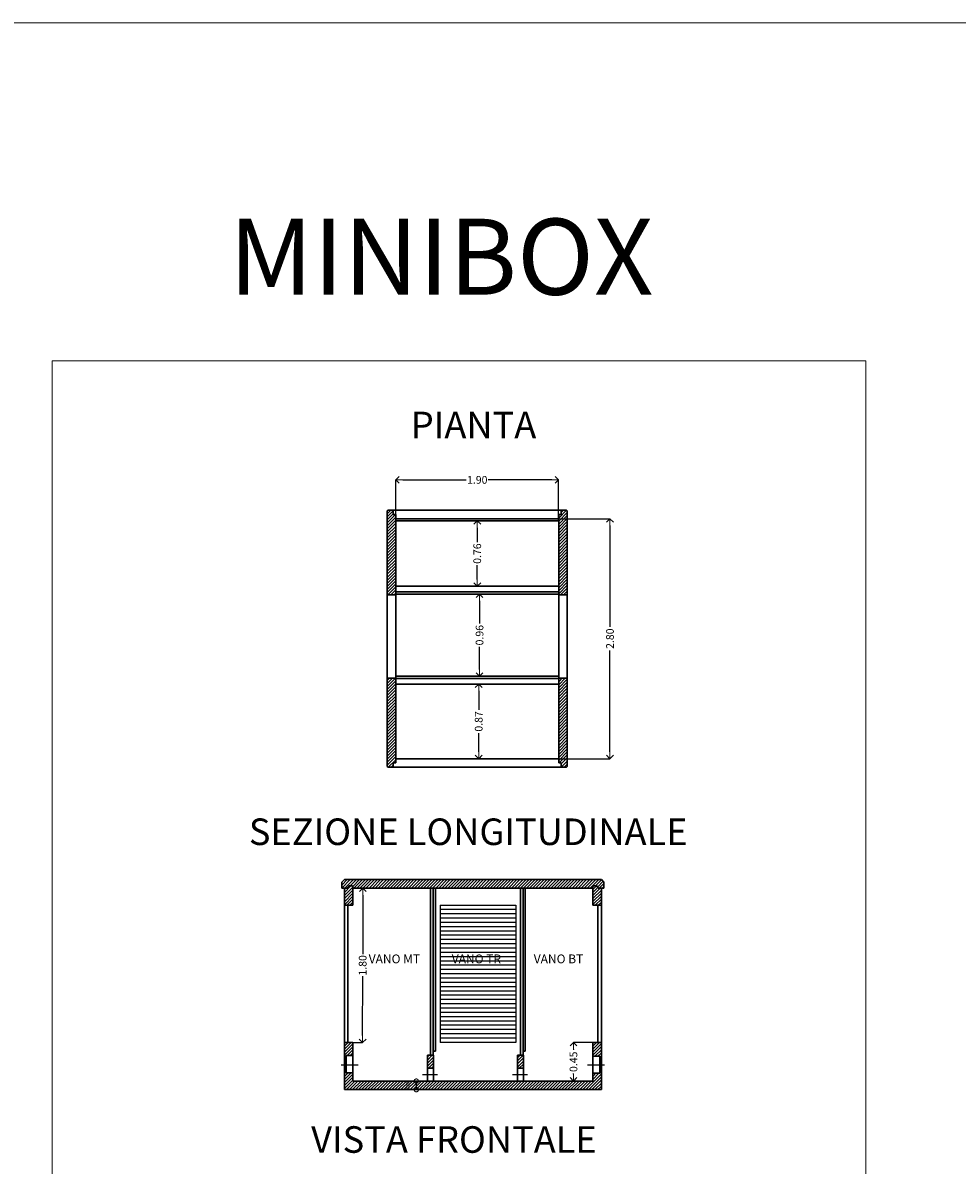
# Model space of a CAD drawing. Extents: x -162 to -27, y -66 to -16.
# Drawn here: x -149 to -139, y -29 to -16 of the extents above; entities that cross this region are included whole.
import ezdxf

# ---------------------------------------------------------------- set-up
doc = ezdxf.new("R2010")
doc.units = 0
doc.header["$MEASUREMENT"] = 0
doc.header["$PDMODE"] = 3
doc.linetypes.add('ACAD_ISO10W100', pattern=[18, 12, -3, 0, -3])
doc.linetypes.add('CONTINOUS', pattern=[0])
doc.layers.get('0').update_dxf_attribs({"linetype": 'CONTINUOUS', "lineweight": 20})
doc.layers.get('DEFPOINTS').update_dxf_attribs({"linetype": 'CONTINUOUS', "lineweight": 20})
for name, color, linetype in [('ASSI', 7, 'ACAD_ISO10W100'), ('disegno', 7, 'CONTINUOUS'), ('struttura in vista', 8, 'CONTINUOUS')]:
    doc.layers.add(name, color=color, linetype=linetype)
doc.layers.add('QUOTE', color=9, linetype='CONTINUOUS', lineweight=20)
doc.layers.add('struttura', color=7, linetype='CONTINUOUS', lineweight=30)
doc.styles.get("Standard").update_dxf_attribs({"font": 'arial.ttf', "height": 0.04})
doc.styles.add('STYLE1', font='txt', dxfattribs={"height": 0.09})
doc.dimstyles.get("Standard").update_dxf_attribs({"dimtxt": 0.09, "dimasz": 0.08, "dimexe": 0, "dimexo": 0, "dimgap": 0, "dimtad": 0, "dimzin": 1, "dimdsep": 46, "dimtxsty": 'STYLE1', "dimblk": 'OPEN90', "dimcen": 0.09, "dimclrd": 8, "dimclre": 8, "dimclrt": 7, "dimadec": 0, "dimazin": 0, "dimtfac": 1, "dimtmove": 2, "dimatfit": 3, "dimfxl": 1, "dimtolj": 1, "dimtzin": 0, "dimarcsym": 0})
pattern_1 = [(45, (-171.95534, -9.3466), (-0.01767767, 0.01767767), [])]
pattern_2 = [(45, (-185.301362, -13.625466), (-0.01767767, 0.01767767), [])]

# ---------------------------------------------------------------- blocks, each defined once
blk = doc.blocks.new('_DotSmall')
at = {"layer": 'disegno', "color": 0, "const_width": 0.5}
blk.add_lwpolyline([(-0.0625, 0, 1), (0.0625, 0, 1)], format="xyb", close=True, dxfattribs=at)
blk = doc.blocks.new('*D526')
at = {"layer": 'DEFPOINTS', "color": 0, "ltscale": 0.1, "transparency": 16777216}
for p in [(-144.786, -28.424), (-144.901, -28.524), (-144.786, -28.524)]:
    blk.add_point(p, dxfattribs=at)
at = {"layer": 'QUOTE', "color": 8, "lineweight": -2, "ltscale": 0.1, "transparency": 16777216}
for p, q in [((-144.786, -28.424), (-144.951, -28.424)), ((-144.901, -28.424), (-144.901, -28.524)), ((-144.786, -28.524), (-144.951, -28.524))]:
    blk.add_line(p, q, dxfattribs=at)
at = {"layer": 'QUOTE', "color": 8, "lineweight": -2, "ltscale": 0.1, "transparency": 16777216, "xscale": 0.1, "yscale": 0.1, "zscale": 0.1}
for p, rotation in [((-144.901, -28.424), 90), ((-144.901, -28.524), 270)]:
    blk.add_blockref('_DotSmall', p, dxfattribs=dict(at, rotation=rotation))
at = {"layer": 'QUOTE', "ltscale": 0.1, "transparency": 16777216, "insert": (-145.001, -28.474), "char_height": 0.04, "attachment_point": 5, "rotation": 90}
blk.add_mtext('\\A1;100', dxfattribs=at)
blk = doc.blocks.new('_OPEN90')
at = {"color": 0, "linetype": 'ByBlock'}
for p, q in [((0, 0), (-1, 0)), ((-0.5, 0.5), (0, 0)), ((0, 0), (-0.5, -0.5))]:
    blk.add_line(p, q, dxfattribs=at)
blk = doc.blocks.new('*D579')
at = {"color": 8, "linetype": 'CONTINOUS', "lineweight": -2, "ltscale": 0.25, "transparency": 16777216}
for p, q in [((-143.24, -21.863), (-142.641, -21.863)), ((-142.641, -21.943), (-142.641, -23.126)), ((-142.641, -24.583), (-142.641, -23.4)), ((-143.24, -24.663), (-142.641, -24.663))]:
    blk.add_line(p, q, dxfattribs=at)
at = {"layer": 'DEFPOINTS', "color": 0, "linetype": 'CONTINOUS', "ltscale": 0.25, "transparency": 16777216}
for p in [(-143.24, -21.863), (-143.24, -24.663), (-142.641, -24.663)]:
    blk.add_point(p, dxfattribs=at)
at = {"color": 8, "linetype": 'CONTINOUS', "lineweight": -2, "ltscale": 0.25, "transparency": 16777216, "xscale": 0.08, "yscale": 0.08, "zscale": 0.08}
for p, rotation in [((-142.641, -21.863), 90), ((-142.641, -24.663), 270)]:
    blk.add_blockref('_OPEN90', p, dxfattribs=dict(at, rotation=rotation))
at = {"color": 7, "linetype": 'CONTINOUS', "ltscale": 0.25, "transparency": 16777216, "insert": (-142.641, -23.263), "char_height": 0.09, "attachment_point": 5, "rotation": 90, "style": 'STYLE1'}
blk.add_mtext('\\A1;2.80', dxfattribs=at)
blk = doc.blocks.new('*D580')
at = {"color": 8, "linetype": 'CONTINOUS', "lineweight": -2, "ltscale": 0.25, "transparency": 16777216}
for p, q in [((-145.14, -21.888), (-145.14, -21.41)), ((-145.06, -21.41), (-144.318, -21.41)), ((-143.32, -21.41), (-144.061, -21.41)), ((-143.24, -21.888), (-143.24, -21.41))]:
    blk.add_line(p, q, dxfattribs=at)
at = {"layer": 'DEFPOINTS', "color": 0, "linetype": 'CONTINOUS', "ltscale": 0.25, "transparency": 16777216}
for p in [(-143.24, -21.41), (-145.14, -21.888), (-143.24, -21.888)]:
    blk.add_point(p, dxfattribs=at)
at = {"color": 8, "linetype": 'CONTINOUS', "lineweight": -2, "ltscale": 0.25, "transparency": 16777216, "xscale": 0.08, "yscale": 0.08, "zscale": 0.08, "rotation": 180}
blk.add_blockref('_OPEN90', (-145.14, -21.41), dxfattribs=at)
at = {"color": 8, "linetype": 'CONTINOUS', "lineweight": -2, "ltscale": 0.25, "transparency": 16777216, "xscale": 0.08, "yscale": 0.08, "zscale": 0.08}
blk.add_blockref('_OPEN90', (-143.24, -21.41), dxfattribs=at)
at = {"color": 7, "linetype": 'CONTINOUS', "ltscale": 0.25, "transparency": 16777216, "insert": (-144.19, -21.41), "char_height": 0.09, "attachment_point": 5, "style": 'STYLE1'}
blk.add_mtext('\\A1;1.90', dxfattribs=at)
blk = doc.blocks.new('*D581')
at = {"color": 8, "linetype": 'CONTINOUS', "lineweight": -2, "ltscale": 0.25, "transparency": 16777216}
for p, q in [((-144.19, -21.968), (-144.19, -22.135)), ((-144.19, -22.571), (-144.19, -22.405))]:
    blk.add_line(p, q, dxfattribs=at)
at = {"layer": 'DEFPOINTS', "color": 0, "linetype": 'CONTINOUS', "ltscale": 0.25, "transparency": 16777216}
for p in [(-144.19, -21.888), (-144.19, -21.888), (-144.19, -22.651)]:
    blk.add_point(p, dxfattribs=at)
at = {"color": 8, "linetype": 'CONTINOUS', "lineweight": -2, "ltscale": 0.25, "transparency": 16777216, "xscale": 0.08, "yscale": 0.08, "zscale": 0.08}
for p, rotation in [((-144.19, -21.888), 90), ((-144.19, -22.651), 270)]:
    blk.add_blockref('_OPEN90', p, dxfattribs=dict(at, rotation=rotation))
at = {"color": 7, "linetype": 'CONTINOUS', "ltscale": 0.25, "transparency": 16777216, "insert": (-144.19, -22.27), "char_height": 0.09, "attachment_point": 5, "rotation": 90, "style": 'STYLE1'}
blk.add_mtext('\\A1;0.76', dxfattribs=at)
blk = doc.blocks.new('*D582')
at = {"color": 8, "linetype": 'CONTINOUS', "lineweight": -2, "ltscale": 0.25, "transparency": 16777216}
for p, q in [((-144.19, -22.743), (-144.163, -22.743)), ((-144.163, -22.823), (-144.163, -23.087)), ((-144.163, -23.621), (-144.163, -23.357)), ((-144.19, -23.701), (-144.163, -23.701))]:
    blk.add_line(p, q, dxfattribs=at)
at = {"layer": 'DEFPOINTS', "color": 0, "linetype": 'CONTINOUS', "ltscale": 0.25, "transparency": 16777216}
for p in [(-144.19, -22.743), (-144.19, -23.701), (-144.163, -23.701)]:
    blk.add_point(p, dxfattribs=at)
at = {"color": 8, "linetype": 'CONTINOUS', "lineweight": -2, "ltscale": 0.25, "transparency": 16777216, "xscale": 0.08, "yscale": 0.08, "zscale": 0.08}
for p, rotation in [((-144.163, -22.743), 90), ((-144.163, -23.701), 270)]:
    blk.add_blockref('_OPEN90', p, dxfattribs=dict(at, rotation=rotation))
at = {"color": 7, "linetype": 'CONTINOUS', "ltscale": 0.25, "transparency": 16777216, "insert": (-144.163, -23.222), "char_height": 0.09, "attachment_point": 5, "rotation": 90, "style": 'STYLE1'}
blk.add_mtext('\\A1;0.96', dxfattribs=at)
blk = doc.blocks.new('*D583')
at = {"color": 8, "linetype": 'CONTINOUS', "lineweight": -2, "ltscale": 0.25, "transparency": 16777216}
for p, q in [((-144.163, -23.793), (-144.173, -23.793)), ((-144.173, -23.873), (-144.173, -24.091)), ((-144.173, -24.583), (-144.173, -24.365)), ((-144.163, -24.663), (-144.173, -24.663))]:
    blk.add_line(p, q, dxfattribs=at)
at = {"layer": 'DEFPOINTS', "color": 0, "linetype": 'CONTINOUS', "ltscale": 0.25, "transparency": 16777216}
for p in [(-144.163, -23.793), (-144.173, -24.663), (-144.163, -24.663)]:
    blk.add_point(p, dxfattribs=at)
at = {"color": 8, "linetype": 'CONTINOUS', "lineweight": -2, "ltscale": 0.25, "transparency": 16777216, "xscale": 0.08, "yscale": 0.08, "zscale": 0.08}
for p, rotation in [((-144.173, -23.793), 90), ((-144.173, -24.663), 270)]:
    blk.add_blockref('_OPEN90', p, dxfattribs=dict(at, rotation=rotation))
at = {"color": 7, "linetype": 'CONTINOUS', "ltscale": 0.25, "transparency": 16777216, "insert": (-144.173, -24.228), "char_height": 0.09, "attachment_point": 5, "rotation": 90, "style": 'STYLE1'}
blk.add_mtext('\\A1;0.87', dxfattribs=at)
blk = doc.blocks.new('*D584')
at = {"color": 8, "linetype": 'CONTINOUS', "lineweight": -2, "ltscale": 0.25, "transparency": 16777216}
for p, q in [((-145.638, -26.174), (-145.525, -26.174)), ((-145.525, -26.254), (-145.527, -26.945)), ((-145.528, -27.894), (-145.527, -27.202)), ((-145.641, -27.974), (-145.528, -27.974))]:
    blk.add_line(p, q, dxfattribs=at)
at = {"layer": 'DEFPOINTS', "color": 0, "linetype": 'CONTINOUS', "ltscale": 0.25, "transparency": 16777216}
for p in [(-145.638, -26.174), (-145.641, -27.974), (-145.528, -27.974)]:
    blk.add_point(p, dxfattribs=at)
at = {"color": 8, "linetype": 'CONTINOUS', "lineweight": -2, "ltscale": 0.25, "transparency": 16777216, "xscale": 0.08, "yscale": 0.08, "zscale": 0.08}
for p, rotation in [((-145.525, -26.174), 89.90450712256363), ((-145.528, -27.974), 269.9045071225636)]:
    blk.add_blockref('_OPEN90', p, dxfattribs=dict(at, rotation=rotation))
at = {"color": 7, "linetype": 'CONTINOUS', "ltscale": 0.25, "transparency": 16777216, "insert": (-145.527, -27.074), "char_height": 0.09, "attachment_point": 5, "rotation": 89.9045, "style": 'STYLE1'}
blk.add_mtext('\\A1;1.80', dxfattribs=at)
blk = doc.blocks.new('*D585')
at = {"color": 8, "linetype": 'CONTINOUS', "lineweight": -2, "ltscale": 0.25, "transparency": 16777216}
for p, q in [((-142.841, -27.974), (-143.067, -27.974)), ((-143.067, -28.054), (-143.067, -28.061)), ((-143.067, -28.344), (-143.067, -28.336)), ((-142.841, -28.424), (-143.067, -28.424))]:
    blk.add_line(p, q, dxfattribs=at)
at = {"layer": 'DEFPOINTS', "color": 0, "linetype": 'CONTINOUS', "ltscale": 0.25, "transparency": 16777216}
for p in [(-142.841, -27.974), (-143.067, -28.424), (-142.841, -28.424)]:
    blk.add_point(p, dxfattribs=at)
at = {"color": 8, "linetype": 'CONTINOUS', "lineweight": -2, "ltscale": 0.25, "transparency": 16777216, "xscale": 0.08, "yscale": 0.08, "zscale": 0.08}
for p, rotation in [((-143.067, -27.974), 90), ((-143.067, -28.424), 270)]:
    blk.add_blockref('_OPEN90', p, dxfattribs=dict(at, rotation=rotation))
at = {"color": 7, "linetype": 'CONTINOUS', "ltscale": 0.25, "transparency": 16777216, "insert": (-143.067, -28.199), "char_height": 0.09, "attachment_point": 5, "rotation": 90, "style": 'STYLE1'}
blk.add_mtext('\\A1;0.45', dxfattribs=at)

msp = doc.modelspace()

# ---------------------------------------------------------------- hatches: boundary and pattern name
h = msp.add_hatch()
h.set_pattern_fill('ANSI31', color=0, scale=0.2, style=0)
h.set_pattern_definition(pattern_1)
h.paths.add_polyline_path([(-145.2397, -21.923), (-145.1397, -21.923), (-145.1397, -21.813), (-145.1697, -21.813), (-145.1697, -21.763), (-145.2297, -21.763), (-145.2397, -21.773)])
h.paths.add_polyline_path([(-145.1397, -21.923), (-145.2397, -21.923), (-145.2397, -22.753), (-145.1397, -22.753)])
h = msp.add_hatch()
h.set_pattern_fill('ANSI31', color=0, scale=0.2, style=0)
h.set_pattern_definition(pattern_1)
h.paths.add_polyline_path([(-143.1398, -22.1886), (-143.1398, -21.913), (-143.2398, -21.913), (-143.2398, -22.1886), (-143.2398, -22.753), (-143.1398, -22.753)])
h.paths.add_polyline_path([(-143.1398, -21.773), (-143.1498, -21.763), (-143.2098, -21.763), (-143.2098, -21.813), (-143.2398, -21.813), (-143.2398, -21.863), (-143.2398, -21.913), (-143.1398, -21.913)])
h = msp.add_hatch()
h.set_pattern_fill('ANSI31', color=0, scale=0.2, style=0)
h.set_pattern_definition(pattern_1)
h.paths.add_polyline_path([(-145.1397, -24.663), (-145.1397, -24.613), (-145.2397, -24.613), (-145.2397, -24.753), (-145.2297, -24.763), (-145.1697, -24.763), (-145.1697, -24.713), (-145.1397, -24.713)])
h.paths.add_polyline_path([(-145.1397, -23.723), (-145.2397, -23.723), (-145.2397, -24.613), (-145.1397, -24.613)])
h = msp.add_hatch()
h.set_pattern_fill('ANSI31', color=0, scale=0.2, style=0)
h.set_pattern_definition(pattern_1)
h.paths.add_polyline_path([(-143.1398, -23.723), (-143.2398, -23.723), (-143.2398, -24.663), (-143.2398, -24.713), (-143.2098, -24.713), (-143.2098, -24.763), (-143.1498, -24.763), (-143.1398, -24.753)])
h = msp.add_hatch()
h.set_pattern_fill('ANSI31', color=0, scale=0.2, style=0)
h.set_pattern_definition(pattern_2)
h.paths.add_polyline_path([(-142.7409, -28.2336), (-142.7609, -28.2336), (-142.7609, -28.3336), (-142.8409, -28.3336), (-142.8409, -28.4236), (-143.5059, -28.4236), (-143.5901, -28.4236), (-143.5496, -28.5236), (-143.5059, -28.5236), (-142.7409, -28.5236)])
h.paths.add_polyline_path([(-143.5901, -28.4236), (-144.2733, -28.4236), (-144.2942, -28.5236), (-143.5496, -28.5236)])
h.paths.add_polyline_path([(-144.2733, -28.4236), (-145.6409, -28.4236), (-145.6409, -28.3275), (-145.7209, -28.3275), (-145.7209, -28.2336), (-145.7409, -28.2336), (-145.7409, -28.5236), (-144.2942, -28.5236)])
h.paths.add_polyline_path([(-145.6409, -27.9736), (-145.7409, -27.9736), (-145.7409, -28.2336), (-145.7209, -28.2336), (-145.7209, -28.1275), (-145.6409, -28.1275)])
h.paths.add_polyline_path([(-142.7409, -27.9736), (-142.8409, -27.9736), (-142.8409, -28.1336), (-142.7609, -28.1336), (-142.7609, -28.2336), (-142.7409, -28.2336)])
h = msp.add_hatch()
h.set_pattern_fill('ANSI31', color=0, scale=0.2, style=0)
h.set_pattern_definition(pattern_2)
h.paths.add_polyline_path([(-144.7009, -28.1236), (-144.7709, -28.1236), (-144.7709, -28.2736), (-144.7009, -28.2736)])
h.paths.add_polyline_path([(-143.6509, -28.1236), (-143.7209, -28.1236), (-143.7209, -28.2736), (-143.6509, -28.2736)])
at = {"layer": 'struttura'}
h = msp.add_hatch(dxfattribs=at)
h.set_pattern_fill('ANSI31', color=256, scale=0.2, style=0)
h.set_pattern_definition(pattern_2)
h.paths.add_polyline_path([(-143.7793, -26.0736), (-144.603, -26.0736), (-144.6482, -26.1736), (-143.7342, -26.1736)])
h.paths.add_polyline_path([(-142.7409, -26.0736), (-143.5059, -26.0736), (-143.7793, -26.0736), (-143.7342, -26.1736), (-143.5059, -26.1736), (-142.8409, -26.1736), (-142.8409, -26.1476), (-142.7959, -26.1476), (-142.7789, -26.1736), (-142.7409, -26.1736)])
h.paths.add_polyline_path([(-144.603, -26.0736), (-145.7409, -26.0736), (-145.7709, -26.1036), (-145.7709, -26.1736), (-145.7029, -26.1736), (-145.6859, -26.1476), (-145.6449, -26.1476), (-145.6379, -26.1736), (-144.6482, -26.1736)])
h.paths.add_polyline_path([(-142.7109, -26.1036), (-142.7409, -26.0736), (-142.7409, -26.1736), (-142.7109, -26.1736)])
h = msp.add_hatch(dxfattribs=at)
h.set_pattern_fill('ANSI31', color=256, scale=0.2, style=0)
h.set_pattern_definition([(45, (-142.795653, -26.320372), (-0.01767767, 0.01767767), [])])
h.paths.add_polyline_path([(-142.7409, -26.1736), (-142.7789, -26.1736), (-142.7959, -26.1476), (-142.8409, -26.1476), (-142.8409, -26.3736), (-142.7409, -26.3736)])
h.paths.add_polyline_path([(-145.6409, -26.1625), (-145.6449, -26.1476), (-145.6859, -26.1476), (-145.7029, -26.1736), (-145.7409, -26.1736), (-145.7409, -26.3736), (-145.6409, -26.3736)])

# ---------------------------------------------------------------- linework, layer by layer
at = {"linetype": 'CONTINOUS', "ltscale": 0.25}
for points in [[(-161.9233, -16.0779), (-127.5216, -16.0779), (-127.5216, -40.3565), (-161.9233, -40.3565)], [(-149.1486, -20.0203), (-139.6557, -20.0203), (-139.6557, -35.2517), (-149.1486, -35.2517)]]:
    msp.add_lwpolyline(points, close=True, dxfattribs=at)
at = {"layer": 'ASSI', "ltscale": 0.07}
for p, q in [((-145.7794, -28.2336), (-145.5792, -28.2336)), ((-142.9044, -28.2336), (-142.7042, -28.2336)), ((-144.8295, -28.3486), (-144.6522, -28.3486)), ((-143.7795, -28.3486), (-143.6022, -28.3486))]:
    msp.add_line(p, q, dxfattribs=at)
at = {"layer": 'struttura', "ltscale": 0.1}
for p, q in [((-145.2397, -21.773), (-145.2297, -21.763)), ((-145.2397, -21.773), (-145.2397, -21.773)), ((-143.1498, -21.763), (-143.1398, -21.773)), ((-145.1397, -22.753), (-145.2397, -22.753)), ((-145.1397, -22.753), (-145.1397, -23.726)), ((-143.2398, -22.753), (-143.1398, -22.753)), ((-143.2398, -22.753), (-143.2398, -23.723)), ((-145.2397, -24.753), (-145.2297, -24.763)), ((-143.1498, -24.763), (-143.1398, -24.753)), ((-143.1398, -24.753), (-143.1398, -24.753)), ((-145.7709, -26.1036), (-145.7409, -26.0736)), ((-145.7709, -26.1736), (-145.7709, -26.1036)), ((-145.7409, -26.0736), (-143.5059, -26.0736)), ((-143.5059, -26.0736), (-142.7409, -26.0736)), ((-142.7409, -26.0736), (-142.7109, -26.1036)), ((-142.7109, -26.1736), (-142.7109, -26.1036)), ((-145.7709, -26.1736), (-145.7029, -26.1736)), ((-145.7409, -26.1736), (-145.7409, -28.5236)), ((-145.7029, -26.1736), (-145.6859, -26.1476)), ((-145.6859, -26.1476), (-145.6449, -26.1476)), ((-145.6379, -26.1736), (-145.6449, -26.1476)), ((-145.6379, -26.1736), (-143.5059, -26.1736)), ((-144.7339, -26.1736), (-144.7339, -28.1236)), ((-144.7039, -26.1736), (-144.7039, -28.1236)), ((-144.6788, -26.1736), (-144.6788, -28.0766)), ((-143.6839, -26.1736), (-143.6839, -28.1236)), ((-143.6539, -26.1736), (-143.6539, -28.1236)), ((-143.6288, -26.1736), (-143.6288, -28.0766)), ((-143.5059, -26.1736), (-142.8409, -26.1736)), ((-142.8409, -26.1476), (-142.8409, -26.3736)), ((-142.7959, -26.1476), (-142.8409, -26.1476)), ((-142.7789, -26.1736), (-142.7959, -26.1476)), ((-142.7109, -26.1736), (-142.7789, -26.1736)), ((-145.6409, -27.9736), (-145.6409, -28.4236)), ((-142.8409, -27.9736), (-142.8409, -28.4236)), ((-144.7039, -28.0766), (-144.6788, -28.0766)), ((-143.6539, -28.0766), (-143.6288, -28.0766)), ((-144.7709, -28.1236), (-144.7709, -28.4236)), ((-144.7009, -28.1236), (-144.7009, -28.4236)), ((-143.7209, -28.1236), (-143.7209, -28.4236)), ((-143.6509, -28.1236), (-143.6509, -28.4244)), ((-144.7009, -28.2736), (-144.7709, -28.2736)), ((-143.6509, -28.2736), (-143.7209, -28.2736)), ((-143.5059, -28.4236), (-145.6409, -28.4236)), ((-142.8409, -28.4236), (-143.5059, -28.4236)), ((-143.5059, -28.5236), (-145.7409, -28.5236)), ((-142.7409, -28.5236), (-143.5059, -28.5236))]:
    msp.add_line(p, q, dxfattribs=at)
at = {"layer": 'struttura'}
for p, q in [((-145.2397, -21.773), (-145.2397, -22.1886)), ((-143.1498, -21.763), (-145.2297, -21.763)), ((-145.1697, -21.813), (-145.1697, -21.763)), ((-145.1397, -21.813), (-145.1697, -21.813)), ((-145.1397, -22.1886), (-145.1397, -21.813)), ((-143.2398, -21.863), (-143.2398, -21.813)), ((-143.2398, -21.813), (-143.2098, -21.813)), ((-143.2098, -21.813), (-143.2098, -21.763)), ((-143.1398, -22.1886), (-143.1398, -21.773)), ((-144.2408, -21.863), (-145.1397, -21.863)), ((-143.2398, -21.8881), (-145.1397, -21.8881)), ((-144.2408, -21.863), (-143.2398, -21.863)), ((-143.2398, -22.753), (-143.2398, -21.8881)), ((-145.2397, -22.1886), (-145.2397, -24.753)), ((-145.1397, -22.753), (-145.1397, -22.1886)), ((-143.1398, -24.753), (-143.1398, -22.1886)), ((-145.1397, -22.6509), (-143.2398, -22.6509)), ((-145.1397, -22.7179), (-143.2398, -22.7179)), ((-145.1397, -22.743), (-143.2398, -22.743)), ((-145.1397, -23.701), (-143.2398, -23.701)), ((-145.1397, -23.723), (-145.2397, -23.723)), ((-145.1397, -23.723), (-145.1397, -24.663)), ((-145.1397, -23.726), (-143.2398, -23.726)), ((-145.1397, -23.793), (-143.2398, -23.793)), ((-143.2398, -23.723), (-143.1398, -23.723)), ((-143.2398, -24.663), (-143.2398, -23.723)), ((-145.2297, -24.763), (-143.1498, -24.763)), ((-145.1397, -24.713), (-145.1697, -24.713)), ((-145.1697, -24.713), (-145.1697, -24.763)), ((-144.2808, -24.663), (-145.1397, -24.663)), ((-145.1397, -24.663), (-145.1397, -24.713)), ((-144.2808, -24.663), (-144.2408, -24.663)), ((-144.2408, -24.663), (-143.2398, -24.663)), ((-143.2398, -24.663), (-143.2398, -24.713)), ((-143.2398, -24.713), (-143.2098, -24.713)), ((-143.2098, -24.713), (-143.2098, -24.763)), ((-145.6409, -26.1625), (-145.6409, -26.3736)), ((-142.7409, -26.1736), (-142.7409, -28.5236)), ((-145.7409, -26.3736), (-145.6409, -26.3736)), ((-145.7009, -26.3736), (-145.7009, -27.9736)), ((-142.8409, -26.3736), (-142.7409, -26.3736)), ((-142.7809, -26.3736), (-142.7809, -27.9736)), ((-145.7409, -27.9736), (-145.6409, -27.9736)), ((-142.8409, -27.9736), (-142.7409, -27.9736)), ((-144.7009, -28.1236), (-144.7709, -28.1236)), ((-143.6509, -28.1236), (-143.7209, -28.1236)), ((-143.6509, -28.1236), (-143.7209, -28.1236))]:
    msp.add_line(p, q, dxfattribs=at)
at = {"layer": 'struttura', "ltscale": 0.1}
for points in [[(-145.6409, -28.2275), (-145.6409, -28.3275), (-145.7209, -28.3275), (-145.7209, -28.1275), (-145.6409, -28.1275), (-145.6409, -28.3275)], [(-142.8409, -28.2336), (-142.8409, -28.1336), (-142.7609, -28.1336), (-142.7609, -28.3336), (-142.8409, -28.3336), (-142.8409, -28.1336)]]:
    msp.add_lwpolyline(points, dxfattribs=at)
at = {"layer": 'struttura in vista'}
for p, q in [((-144.6213, -26.3736), (-143.7413, -26.3736)), ((-144.6213, -26.3736), (-144.6213, -26.6236)), ((-143.7413, -26.3736), (-143.7413, -26.6236)), ((-143.7413, -26.4236), (-144.6213, -26.4236)), ((-143.7413, -26.4736), (-144.6213, -26.4736)), ((-143.7413, -26.5236), (-144.6213, -26.5236)), ((-143.7413, -26.5736), (-144.6213, -26.5736)), ((-143.7413, -26.6236), (-144.6213, -26.6236)), ((-143.7413, -26.6236), (-144.6213, -26.6236)), ((-144.6213, -26.6236), (-144.6213, -26.8736)), ((-143.7413, -26.6236), (-143.7413, -26.8736)), ((-143.7413, -26.6736), (-144.6213, -26.6736)), ((-143.7413, -26.7236), (-144.6213, -26.7236)), ((-143.7413, -26.7736), (-144.6213, -26.7736)), ((-143.7413, -26.8236), (-144.6213, -26.8236)), ((-143.7413, -26.8736), (-144.6213, -26.8736)), ((-143.7413, -26.8736), (-144.6213, -26.8736)), ((-144.6213, -26.8736), (-144.6213, -27.1236)), ((-143.7413, -26.8736), (-143.7413, -27.1236)), ((-143.7413, -26.9236), (-144.6213, -26.9236)), ((-143.7413, -26.9736), (-144.6213, -26.9736)), ((-144.6213, -26.9736), (-144.6213, -27.2236)), ((-143.7413, -27.0236), (-144.6213, -27.0236)), ((-143.7413, -27.0236), (-144.6213, -27.0236)), ((-143.7413, -26.9736), (-143.7413, -27.2236)), ((-143.7413, -27.0736), (-144.6213, -27.0736)), ((-143.7413, -27.0736), (-144.6213, -27.0736)), ((-143.7413, -27.1236), (-144.6213, -27.1236)), ((-143.7413, -27.1236), (-144.6213, -27.1236)), ((-144.6213, -27.1236), (-144.6213, -27.3736)), ((-143.7413, -27.1236), (-144.6213, -27.1236)), ((-143.7413, -27.1736), (-144.6213, -27.1736)), ((-143.7413, -27.1736), (-144.6213, -27.1736)), ((-143.7413, -27.1236), (-143.7413, -27.3736)), ((-143.7413, -27.2236), (-144.6213, -27.2236)), ((-143.7413, -27.2236), (-144.6213, -27.2236)), ((-143.7413, -27.2236), (-144.6213, -27.2236)), ((-143.7413, -27.2736), (-144.6213, -27.2736)), ((-143.7413, -27.3236), (-144.6213, -27.3236)), ((-143.7413, -27.3736), (-144.6213, -27.3736)), ((-143.7413, -27.3736), (-144.6213, -27.3736)), ((-144.6213, -27.3736), (-144.6213, -27.6236)), ((-143.7413, -27.4236), (-144.6213, -27.4236)), ((-143.7413, -27.3736), (-143.7413, -27.6236)), ((-143.7413, -27.4736), (-144.6213, -27.4736)), ((-143.7413, -27.5236), (-144.6213, -27.5236)), ((-143.7413, -27.5736), (-144.6213, -27.5736)), ((-143.7413, -27.6236), (-144.6213, -27.6236)), ((-143.7413, -27.6236), (-144.6213, -27.6236)), ((-144.6213, -27.6236), (-144.6213, -27.8736)), ((-143.7413, -27.6736), (-144.6213, -27.6736)), ((-143.7413, -27.6236), (-143.7413, -27.8736)), ((-143.7413, -27.7236), (-144.6213, -27.7236)), ((-143.7413, -27.7736), (-144.6213, -27.7736)), ((-143.7413, -27.8236), (-144.6213, -27.8236)), ((-143.7413, -27.8736), (-144.6213, -27.8736)), ((-143.7413, -27.8736), (-144.6213, -27.8736)), ((-144.6213, -27.8736), (-144.6213, -27.9736)), ((-143.7413, -27.9236), (-144.6213, -27.9236)), ((-143.7413, -27.9736), (-144.6213, -27.9736)), ((-143.7413, -27.8736), (-143.7413, -27.9736))]:
    msp.add_line(p, q, dxfattribs=at)

# ---------------------------------------------------------------- texts
for s, height, p in [('MINIBOX', 0.88696, (-147.0871, -19.2499)), ('PIANTA', 0.30978, (-144.9651, -20.9242)), ('SEZIONE LONGITUDINALE', 0.309775, (-146.855, -25.6702)), ('VANO MT', 0.1027, (-145.4565, -27.0498)), ('VANO TR', 0.1027, (-144.4872, -27.0498)), ('VANO BT', 0.1027, (-143.5307, -27.0498)), ('VISTA FRONTALE', 0.309775, (-146.1281, -29.2608))]:
    msp.add_text(s, height=height).set_placement(p)

# ---------------------------------------------------------------- dimensions: what is measured, and where the dimension line sits
at = {"linetype": 'CONTINOUS', "ltscale": 0.25}
for p1, p2, distance, picture, middle in [((-145.1397, -21.8881), (-143.2398, -21.8881), 0.4779, '*D580', (-144.1898, -21.4103)), ((-144.1898, -22.6509), (-144.1898, -21.8881), 0, '*D581', (-144.1898, -22.2695)), ((-143.2398, -21.863), (-143.2398, -24.663), 0.5986, '*D579', (-142.6412, -23.263)), ((-144.1898, -22.743), (-144.1898, -23.701), 0.0267, '*D582', (-144.1631, -23.222)), ((-144.1631, -23.793), (-144.1631, -24.663), -0.0102, '*D583', (-144.1733, -24.228)), ((-145.6379, -26.1736), (-145.6409, -27.9736), 0.1126, '*D584', (-145.5268, -27.0738)), ((-142.8409, -27.9736), (-142.8409, -28.4236), -0.2261, '*D585', (-143.067, -28.1986))]:
    dim = msp.add_aligned_dim(p1=p1, p2=p2, distance=distance, dimstyle='Standard', dxfattribs=at)
    dim.commit()
    dim.dimension.update_dxf_attribs({"geometry": picture, "text_midpoint": middle})
at = {"layer": 'QUOTE', "ltscale": 0.1}
dim = msp.add_linear_dim(base=(-144.9014, -28.5236), p1=(-144.7859, -28.4236), p2=(-144.7859, -28.5236), angle=90, dimstyle='Standard', override={"dimtxt": 0.05, "dimasz": 0.1, "dimexe": 0.05, "dimgap": 0.018, "dimtad": 1, "dimtih": 0, "dimtoh": 0, "dimdec": 0, "dimlfac": 1000, "dimtxsty": 'Standard', "dimblk": 'DotSmall', "dimclrt": 256, "dimtdec": 0}, dxfattribs=at)
dim.commit()
dim.dimension.update_dxf_attribs({"geometry": '*D526', "text_midpoint": (-145.0014, -28.4736)})

doc.saveas('drawing.dxf')
